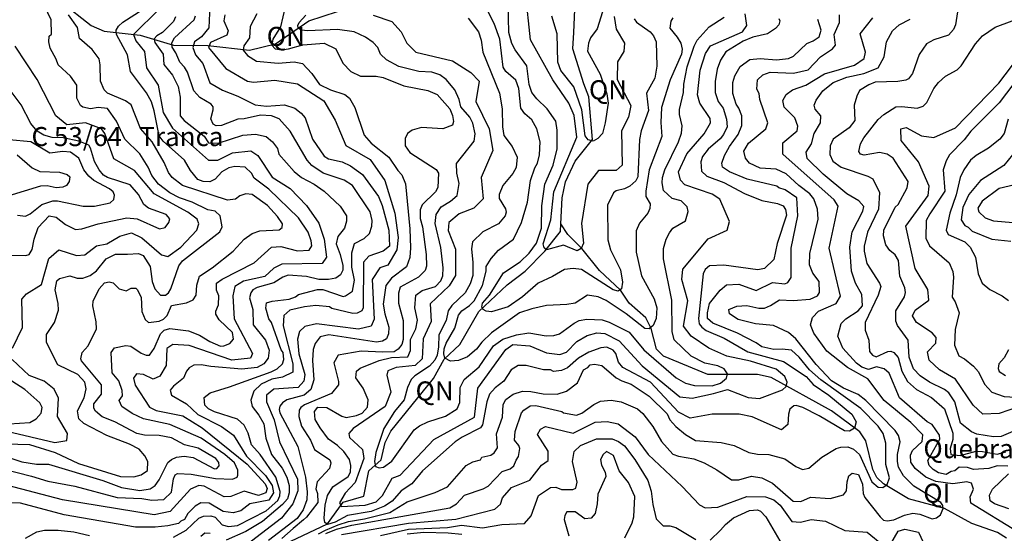
# Model space of a CAD drawing. Extents: x 720594 to 796911, y 9166855 to 18344045.
# Drawn here: x 761710 to 766100, y 9185392 to 9187684 of the extents above; entities that cross this region are included whole.
import ezdxf

# ---------------------------------------------------------------- set-up
doc = ezdxf.new("R2010")
doc.units = 0
doc.header["$MEASUREMENT"] = 0
for name, color, linetype in [('COTAS_SHP_TEXT', 7, 'CONTINUOUS'), ('CURVAS_SHP', 7, 'CONTINUOUS'), ('RIOS_SHP', 7, 'CONTINUOUS')]:
    doc.layers.add(name, color=color, linetype=linetype)
doc.styles.add('MONOTXT', font='MONOTXT', dxfattribs={"height": 0.2})

msp = doc.modelspace()

# ---------------------------------------------------------------- linework, layer by layer
at = {"layer": 'CURVAS_SHP', "color": 13, "linetype": 'Continuous'}
for points in [[(764360, 9187698), (764369, 9187641), (764407, 9187578), (764404, 9187542), (764376, 9187496), (764374, 9187416), (764435, 9187300), (764425, 9187249), (764393, 9187187), (764396, 9187034), (764369, 9187011), (764290, 9187010), (764243, 9186950), (764215, 9186774), (764224, 9186687), (764214, 9186662), (764195, 9186652), (764134, 9186678), (764059, 9186656), (764048, 9186665), (764044, 9186683), (764078, 9186791), (764092, 9186915), (764194, 9187159), (764182, 9187256), (764158, 9187311), (764087, 9187415), (763988, 9187594), (763965, 9187806)], [(762331, 9187730), (762218, 9187618), (762228, 9187589), (762267, 9187542), (762276, 9187468), (762327, 9187392), (762349, 9187269), (762391, 9187199), (762551, 9187056), (762594, 9187057), (762659, 9187090), (762740, 9187098), (762772, 9187078), (762836, 9186981), (762916, 9186930), (762989, 9186854), (763043, 9186775), (763067, 9186704), (763078, 9186624), (763059, 9186595), (762878, 9186592), (762843, 9186575), (762803, 9186538), (762708, 9186517), (762669, 9186493), (762660, 9186452), (762666, 9186349), (762748, 9186194), (762739, 9186174), (762655, 9186164), (762466, 9186230), (762392, 9186234), (762366, 9186216), (762363, 9186140), (762334, 9186093), (762305, 9186079), (762262, 9186101), (762231, 9186103), (762217, 9186084), (762225, 9186053), (762288, 9185955), (762319, 9185940), (762437, 9185916), (762524, 9185862), (762724, 9185701), (762805, 9185612), (762813, 9185592), (762808, 9185572), (762774, 9185561), (762711, 9185580), (762652, 9185556), (762622, 9185554), (762532, 9185603), (762508, 9185605), (762472, 9185589), (762381, 9185489), (762309, 9185474), (761900, 9185542), (761621, 9185614)], [(761629, 9185681), (761763, 9185647), (761836, 9185624), (761955, 9185602), (762145, 9185552), (762254, 9185548), (762299, 9185540), (762353, 9185543), (762387, 9185576), (762395, 9185635), (762403, 9185653), (762414, 9185659), (762474, 9185656), (762583, 9185636), (762659, 9185634), (762679, 9185642), (762683, 9185652), (762682, 9185674), (762667, 9185706), (762625, 9185744), (762519, 9185817), (762379, 9185878), (762262, 9185902), (762212, 9185926), (762165, 9185957), (762154, 9185985), (762168, 9186006), (762167, 9186029), (762152, 9186072), (762122, 9186108), (762117, 9186199), (762132, 9186220), (762183, 9186230), (762206, 9186227), (762252, 9186196), (762274, 9186187), (762288, 9186187), (762309, 9186216), (762338, 9186282), (762354, 9186298), (762380, 9186306), (762463, 9186295), (762511, 9186276), (762558, 9186247), (762605, 9186227), (762620, 9186228), (762647, 9186239), (762663, 9186258), (762658, 9186288), (762599, 9186344), (762585, 9186369), (762584, 9186383), (762597, 9186411), (762598, 9186452), (762588, 9186476), (762588, 9186508), (762613, 9186526), (762756, 9186599), (762832, 9186669), (762874, 9186671), (762949, 9186652), (763001, 9186655), (763013, 9186674), (763010, 9186697), (762996, 9186736), (762953, 9186799), (762820, 9186927), (762756, 9186977), (762744, 9186999), (762715, 9187025), (762669, 9187029), (762642, 9187022), (762611, 9187005), (762581, 9186972), (762558, 9186960), (762528, 9186961), (762504, 9186971), (762471, 9187011), (762444, 9187057), (762350, 9187141), (762331, 9187166), (762310, 9187277), (762297, 9187317), (762275, 9187357), (762204, 9187452), (762190, 9187526), (762141, 9187618), (762140, 9187637), (762151, 9187655), (762169, 9187672), (762261, 9187731)], [(761649, 9185791), (761753, 9185788), (761868, 9185753), (761972, 9185704), (762159, 9185645), (762219, 9185644), (762252, 9185653), (762280, 9185672), (762281, 9185713), (762268, 9185738), (762243, 9185767), (762200, 9185789), (762098, 9185828), (761996, 9185882), (761974, 9185902), (761967, 9185939), (761998, 9185996), (762007, 9186036), (762001, 9186066), (761969, 9186100), (761880, 9186143), (761830, 9186243), (761830, 9186279), (761865, 9186333), (761883, 9186387), (761882, 9186417), (761868, 9186478), (761876, 9186519), (761888, 9186529), (761934, 9186541), (761966, 9186531), (761992, 9186531), (762024, 9186542), (762052, 9186563), (762096, 9186617), (762137, 9186638), (762190, 9186637), (762240, 9186641), (762261, 9186632), (762292, 9186583), (762300, 9186516), (762312, 9186483), (762337, 9186455), (762360, 9186455), (762373, 9186465), (762384, 9186482), (762419, 9186586), (762436, 9186608), (762602, 9186737), (762612, 9186759), (762603, 9186809), (762582, 9186829), (762548, 9186835), (762479, 9186870), (762423, 9186889), (762379, 9186911), (762329, 9186950), (762299, 9186988), (762283, 9187025), (762245, 9187085), (762179, 9187151), (762142, 9187230), (762101, 9187287), (762060, 9187291), (762025, 9187286), (761991, 9187293), (761981, 9187300), (761965, 9187333), (761964, 9187391), (761936, 9187432), (761882, 9187482), (761873, 9187508), (761846, 9187557), (761840, 9187584), (761842, 9187610), (761852, 9187619), (761850, 9187683), (761820, 9187746)], [(762557, 9187746), (762553, 9187647), (762520, 9187607), (762490, 9187584), (762482, 9187560), (762493, 9187527), (762526, 9187488), (762558, 9187402), (762614, 9187369), (762683, 9187343), (762760, 9187304), (762810, 9187298), (762890, 9187303), (762936, 9187289), (762965, 9187266), (762982, 9187246), (763016, 9187151), (763067, 9187074), (763086, 9187062), (763147, 9187049), (763185, 9187032), (763238, 9186993), (763310, 9186895), (763326, 9186855), (763356, 9186745), (763359, 9186673), (763331, 9186650), (763267, 9186629), (763243, 9186602), (763242, 9186398), (763236, 9186385), (763214, 9186374), (763195, 9186372), (763102, 9186395), (763091, 9186402), (763031, 9186409), (762980, 9186403), (762914, 9186387), (762887, 9186364), (762884, 9186318), (762927, 9186148), (762928, 9186111), (762882, 9186088), (762834, 9186080), (762787, 9186058), (762754, 9186026), (762741, 9185986), (762746, 9185957), (762776, 9185919), (762798, 9185881), (762808, 9185816), (762833, 9185744), (762880, 9185683), (762901, 9185642), (762912, 9185606), (762912, 9185573), (762904, 9185546), (762881, 9185520), (762793, 9185445), (762718, 9185400), (762630, 9185361)], [(762894, 9187741), (762872, 9187651), (762838, 9187596), (762834, 9187570), (762849, 9187554), (762878, 9187549), (762909, 9187553), (762972, 9187571), (763067, 9187579), (763120, 9187554), (763151, 9187489), (763187, 9187452), (763230, 9187432), (763300, 9187432), (763330, 9187426), (763423, 9187388), (763529, 9187367), (763571, 9187350), (763628, 9187286), (763640, 9187256), (763644, 9187229), (763640, 9187213), (763597, 9187197), (763501, 9187202), (763460, 9187191), (763439, 9187175), (763429, 9187154), (763428, 9187120), (763449, 9187091), (763567, 9187015), (763577, 9186998), (763574, 9186935), (763564, 9186915), (763505, 9186857), (763495, 9186835), (763495, 9186797), (763506, 9186759), (763522, 9186636), (763523, 9186584), (763517, 9186565), (763488, 9186534), (763407, 9186490), (763399, 9186463), (763399, 9186418), (763420, 9186341), (763420, 9186257), (763414, 9186235), (763398, 9186214), (763380, 9186202), (763328, 9186200), (763233, 9186205), (763130, 9186187), (763111, 9186153), (763131, 9186069), (763131, 9186055), (763100, 9186016), (762980, 9185965), (762963, 9185954), (762956, 9185942), (762955, 9185913), (762966, 9185870), (763006, 9185808), (763025, 9185766), (763092, 9185720), (763097, 9185706), (763091, 9185681), (763036, 9185621), (763031, 9185591), (763038, 9185570), (763039, 9185529), (762989, 9185464), (762975.8, 9185451.8), (762929.1, 9185414), (762878.3, 9185368.2)], [(764622, 9187692), (764613, 9187677), (764608, 9187646), (764642, 9187605), (764658, 9187578), (764663, 9187552), (764661, 9187529), (764610, 9187415), (764571, 9187292), (764568, 9187225), (764573, 9187162), (764517, 9187013), (764501, 9186918), (764502, 9186894), (764521, 9186862), (764520, 9186841), (764511, 9186821), (764473, 9186775), (764458, 9186742), (764458, 9186647), (764483, 9186541), (764539, 9186438), (764551, 9186398), (764548, 9186351), (764535, 9186319), (764517, 9186304), (764497, 9186305), (764414, 9186371), (764325, 9186430), (764289, 9186447), (764241, 9186454), (764187, 9186419), (764150, 9186413), (764059, 9186408), (763994, 9186394), (763939, 9186375), (763814, 9186287), (763771, 9186245), (763746, 9186213), (763706, 9186180), (763667, 9186163), (763631, 9186160), (763606, 9186173), (763601, 9186192), (763602, 9186215), (763611, 9186240), (763650, 9186307), (763667, 9186365), (763681, 9186384), (763716, 9186408), (763736, 9186429), (763773, 9186498), (763789, 9186562), (763790, 9186582), (763812, 9186618), (763844, 9186655), (763911, 9186705), (763947, 9186778), (763974, 9186870), (763988, 9186966), (764006, 9187022), (764018, 9187044), (764028, 9187081), (764030, 9187138), (764015, 9187196), (763993, 9187236), (763962, 9187264), (763945, 9187289), (763936, 9187376), (763922, 9187413), (763877, 9187453), (763866, 9187472), (763851, 9187596), (763825, 9187666), (763788, 9187740)], [(764449, 9187688), (764460, 9187672), (764521, 9187630), (764536, 9187612), (764548, 9187585), (764551, 9187476), (764541, 9187422), (764504, 9187356), (764513, 9187279), (764481, 9187187), (764473, 9187149), (764466, 9186983), (764457, 9186965), (764431, 9186941), (764407, 9186929), (764369, 9186920), (764358, 9186911), (764331, 9186856), (764332, 9186702), (764344, 9186657), (764388, 9186567), (764398, 9186512), (764393, 9186482), (764378, 9186473), (764356, 9186478), (764215, 9186569), (764178, 9186574), (764139, 9186569), (764086, 9186538), (764022, 9186508), (763952, 9186447), (763888, 9186402), (763814, 9186380), (763790, 9186383), (763777, 9186390), (763770, 9186401), (763773, 9186418), (763805, 9186454), (763867, 9186554), (763941, 9186603), (763982, 9186642), (764014, 9186686), (764036, 9186754), (764038, 9186853), (764052, 9186949), (764088, 9187034), (764107, 9187108), (764107, 9187191), (764101, 9187230), (764062, 9187286), (764015, 9187330), (763993, 9187358), (763981, 9187395), (763971, 9187477), (763919, 9187549), (763904, 9187577), (763891, 9187627), (763888, 9187757)], [(762405, 9187696), (762396, 9187676), (762346, 9187626), (762321, 9187611), (762310, 9187598), (762313, 9187582), (762349, 9187529), (762353, 9187484), (762391, 9187436), (762416, 9187386), (762426, 9187338), (762426, 9187255), (762443, 9187234), (762533, 9187164), (762551, 9187134), (762595, 9187133), (762705, 9187169), (762761, 9187172), (762809, 9187162), (762837, 9187138), (762860, 9187109), (762866, 9187084), (762934, 9187006), (762967, 9186979), (763023, 9186950), (763067, 9186919), (763139, 9186851), (763167, 9186809), (763167, 9186785), (763158, 9186753), (763129, 9186716), (763121, 9186684), (763139, 9186636), (763151, 9186587), (763151, 9186566), (763140, 9186545), (763120, 9186530), (763086, 9186524), (763044, 9186525), (762989, 9186537), (762907, 9186543), (762883, 9186534), (762843, 9186510), (762768, 9186488), (762750, 9186478), (762740, 9186465), (762735, 9186443), (762749, 9186390), (762751, 9186322), (762806, 9186253), (762822, 9186209), (762817, 9186173), (762799, 9186148), (762769, 9186132), (762700, 9186125), (762562, 9186136), (762519, 9186144), (762487, 9186142), (762465, 9186130), (762454, 9186116), (762440, 9186084), (762395, 9186048), (762381, 9186030), (762386, 9186008), (762453, 9185969), (762504, 9185922), (762609, 9185869), (762663, 9185830), (762721, 9185736), (762806, 9185650), (762835, 9185606), (762841, 9185573), (762820, 9185540), (762736, 9185523), (762696, 9185492), (762662, 9185483), (762617, 9185490), (762554, 9185527), (762518, 9185528), (762492, 9185513), (762460, 9185481), (762445, 9185453), (762428, 9185446), (762418, 9185436), (762370, 9185425), (762314, 9185419), (762226, 9185419), (761908, 9185475), (761713, 9185526), (761636, 9185528)], [(761639, 9185737), (761720, 9185711), (761785, 9185701), (761838, 9185700), (762080, 9185627), (762164, 9185596), (762245, 9185583), (762291, 9185590), (762314, 9185605), (762332, 9185630), (762370, 9185708), (762387, 9185722), (762409, 9185732), (762443, 9185736), (762483, 9185730), (762578, 9185680), (762589, 9185681), (762599, 9185693), (762598, 9185708), (762585, 9185726), (762506, 9185772), (762445, 9185786), (762387, 9185818), (762332, 9185828), (762267, 9185830), (762232, 9185838), (762134, 9185889), (762078, 9185912), (762048, 9185937), (762041, 9185951), (762041, 9185970), (762074, 9186013), (762074, 9186054), (761986, 9186161), (761983, 9186171), (761989, 9186198), (762015, 9186229), (762052, 9186304), (762051, 9186335), (762036, 9186407), (762037, 9186428), (762064, 9186482), (762088, 9186510), (762109, 9186514), (762127, 9186509), (762153, 9186482), (762184, 9186474), (762207, 9186485), (762227, 9186485), (762234, 9186480), (762252, 9186446), (762255, 9186381), (762270, 9186346), (762284, 9186333), (762332, 9186338), (762351, 9186348), (762367, 9186363), (762387, 9186409), (762453, 9186420), (762484, 9186434), (762496, 9186455), (762499, 9186499), (762512, 9186539), (762568, 9186577), (762661, 9186650), (762711, 9186704), (762747, 9186729), (762780, 9186741), (762867, 9186746), (762880, 9186756), (762882, 9186773), (762860, 9186806), (762815, 9186855), (762746, 9186903), (762718, 9186907), (762692, 9186897), (762672, 9186883), (762636, 9186878), (762436, 9186944), (762389, 9186980), (762373, 9187002), (762354, 9187047), (762300, 9187138), (762248, 9187198), (762207, 9187303), (762182, 9187322), (762102, 9187356), (762087, 9187370), (762070, 9187409), (762069, 9187482), (762064, 9187509), (762033, 9187550), (761976, 9187600), (761967, 9187648), (761928, 9187705)], [(762396, 9185375), (762452, 9185406), (762508, 9185460), (762529, 9185469), (762562, 9185470), (762582, 9185464), (762612, 9185430), (762641, 9185423), (762681, 9185427), (762809, 9185492), (762861, 9185539), (762870, 9185559), (762871, 9185579), (762852, 9185643), (762782, 9185743), (762744, 9185787), (762728, 9185839), (762710, 9185875), (762681, 9185901), (762578, 9185934), (762551, 9185947), (762536, 9185963), (762533, 9185998), (762559, 9186019), (762645, 9186045), (762831, 9186112), (762858, 9186126), (762881, 9186148), (762887, 9186168), (762884, 9186198), (762875, 9186210), (762833, 9186333), (762821, 9186349), (762808, 9186397), (762811, 9186420), (762835, 9186428), (762912, 9186436), (762940, 9186447), (762953, 9186458), (763037, 9186479), (763062, 9186479), (763152, 9186449), (763163, 9186451), (763194, 9186473), (763203, 9186521), (763191, 9186579), (763191, 9186644), (763203, 9186685), (763246, 9186707), (763269, 9186729), (763280, 9186762), (763282, 9186788), (763272, 9186826), (763194, 9186943), (763157, 9186967), (763063, 9186998), (763012, 9187033), (762991, 9187057), (762916, 9187186), (762867, 9187241), (762832, 9187254), (762783, 9187258), (762711, 9187241), (762683, 9187239), (762609, 9187212), (762586, 9187210), (762572, 9187218), (762562, 9187241), (762573, 9187282), (762572, 9187295), (762564, 9187306), (762513, 9187337), (762487, 9187366), (762458, 9187450), (762445, 9187472), (762424, 9187494), (762406, 9187536), (762390, 9187561), (762388, 9187580), (762400, 9187602), (762488, 9187683), (762493, 9187701)], [(762624, 9187705), (762620, 9187678), (762639, 9187634), (762634, 9187614), (762560, 9187582), (762552, 9187559), (762629, 9187465), (762725, 9187409), (762753, 9187404), (762848, 9187414), (762949, 9187398), (763066, 9187321), (763117, 9187235), (763164, 9187122), (763273, 9187060), (763338, 9186966), (763382, 9186821), (763397, 9186711), (763391, 9186656), (763352, 9186588), (763315, 9186577), (763282, 9186524), (763290, 9186347), (763277, 9186316), (763221, 9186302), (763033, 9186327), (762981, 9186315), (762958, 9186292), (762949, 9186258), (762955, 9186193), (762981, 9186100), (762977, 9186070), (762951, 9186042), (762843, 9186035), (762811, 9186008), (762810, 9185978), (762845, 9185898), (762869, 9185800), (762948, 9185634), (762950, 9185582), (762928, 9185524), (762877, 9185459), (762699, 9185322)], [(762767, 9187710), (762737, 9187653), (762735, 9187603), (762709, 9187567), (762707, 9187547), (762725, 9187523), (762765, 9187498), (762862, 9187490), (762933, 9187496), (762971, 9187488), (763013, 9187444), (763047, 9187394), (763095, 9187370), (763160, 9187349), (763180, 9187333), (763204, 9187291), (763246, 9187168), (763277, 9187132), (763356, 9187070), (763396, 9187010), (763413, 9186992), (763430, 9186951), (763449, 9186751), (763452, 9186666), (763449, 9186623), (763435, 9186581), (763367, 9186530), (763343, 9186497), (763331, 9186415), (763338, 9186371), (763356, 9186312), (763354, 9186282), (763345, 9186260), (763327, 9186249), (763301, 9186245), (763088, 9186277), (763050, 9186268), (763027, 9186239), (763019, 9186212), (763016, 9186163), (763021, 9186077), (763008, 9186034), (762978, 9186008), (762901, 9185987), (762881, 9185974), (762870, 9185959), (762867, 9185945), (762870, 9185929), (762950, 9185779), (762984, 9185643), (762991, 9185577), (762990, 9185542), (762974, 9185497), (762947, 9185458), (762819, 9185360)], [(765095, 9187689), (765099, 9187679), (765094, 9187660), (765080, 9187644), (765044, 9187620), (764978, 9187605), (764935, 9187587), (764859, 9187540), (764835, 9187503), (764820, 9187462), (764811, 9187408), (764811, 9187358), (764824, 9187318), (764847, 9187289), (764862, 9187239), (764864, 9187205), (764848, 9187171), (764833, 9187152), (764780, 9187106), (764755, 9187073), (764747, 9187050), (764750, 9187008), (764774, 9186985), (764849, 9186957), (764941, 9186908), (765019, 9186877), (765089, 9186864), (765114, 9186853), (765125, 9186836), (765129, 9186811), (765087, 9186685), (765073, 9186614), (765030, 9186573), (765001, 9186567), (764850, 9186588), (764785, 9186586), (764766, 9186569), (764757, 9186550), (764737, 9186351), (764740, 9186326), (764751, 9186311), (764770, 9186297), (764851, 9186263), (764956, 9186201), (765115, 9186158), (765216, 9186092), (765247, 9186056), (765318, 9186009), (765420, 9185923), (765440, 9185890), (765432, 9185861), (765410, 9185847), (765387, 9185849), (765275, 9185916), (765201, 9185953), (765172, 9185962), (765162, 9185960), (765144, 9185946), (765137, 9185923), (765135, 9185877), (765106, 9185854), (764976, 9185912), (764918, 9185923), (764798, 9185923), (764700, 9185906), (764648, 9185933), (764523, 9186067), (764399, 9186131), (764380, 9186155), (764368, 9186194), (764356, 9186209), (764328, 9186222), (764301, 9186219), (764248, 9186200), (764201, 9186174), (764152, 9186130), (764126, 9186119), (764090, 9186114), (764076, 9186121), (764046, 9186122), (763968, 9186141), (763933, 9186140), (763901, 9186121), (763869, 9186070), (763830, 9186041), (763805, 9186013), (763792, 9185978), (763774, 9185876), (763765, 9185862), (763682, 9185821), (763651, 9185800), (763506, 9185670), (763458, 9185613), (763410, 9185581), (763370, 9185536), (763336, 9185513), (763277, 9185489), (763171, 9185471), (763116, 9185441), (763083, 9185431), (763070, 9185440), (763067, 9185459), (763072, 9185518), (763082, 9185561), (763106, 9185599), (763175, 9185646), (763185, 9185665), (763187, 9185694), (763180, 9185721), (763155, 9185757), (763127, 9185784), (763086, 9185812), (763049, 9185862), (763027, 9185900), (763024, 9185936), (763039, 9185955), (763080, 9185954), (763146, 9185915), (763165, 9185909), (763211, 9185917), (763237, 9185928), (763261, 9185955), (763263, 9185988), (763242, 9186039), (763208, 9186086), (763212, 9186116), (763228, 9186129), (763312, 9186163), (763368, 9186176), (763441, 9186179), (763452, 9186207), (763453, 9186256), (763476, 9186304), (763483, 9186343), (763472, 9186398), (763476, 9186454), (763505, 9186475), (763564, 9186493), (763588, 9186519), (763596, 9186540), (763598, 9186577), (763588, 9186667), (763562, 9186774), (763567, 9186814), (763589, 9186849), (763631, 9186874), (763660, 9186899), (763670, 9186953), (763659, 9186998), (763658, 9187042), (763736, 9187142), (763740, 9187174), (763731, 9187222), (763717, 9187249), (763677, 9187295), (763670, 9187327), (763650, 9187371), (763612, 9187416), (763583, 9187437), (763548, 9187450), (763490, 9187453), (763400, 9187475), (763346, 9187504), (763319, 9187529), (763306, 9187559), (763286, 9187582), (763252, 9187605), (763201, 9187630), (763127, 9187639), (762995, 9187633), (762965, 9187637), (762952, 9187647), (762950, 9187658), (762956, 9187671), (762985, 9187704)], [(763042.7, 9185390), (763074.1, 9185406.3), (763130.1, 9185429.2), (763175.9, 9185444.5), (763247.1, 9185457.2), (763360, 9185485), (763438, 9185532), (763562, 9185574), (763617, 9185600), (763700, 9185694), (763731, 9185711), (763764, 9185720), (763770, 9185731), (763810, 9185740), (763826, 9185751), (763840, 9185774), (763836, 9185836), (763863, 9185910), (763866, 9185966), (763877, 9185989), (763910, 9186013), (763951, 9186026), (763989, 9186025), (764044, 9186014), (764107, 9186013), (764148, 9186026), (764197, 9186063), (764223, 9186122), (764243, 9186132), (764254, 9186144), (764272, 9186147), (764306, 9186141), (764370, 9186085), (764394, 9186072), (764436, 9186058), (764517, 9186004), (764596, 9185925), (764609, 9185898), (764636, 9185868), (764679, 9185833), (764723, 9185806), (764838, 9185797), (764896, 9185784), (764961, 9185752), (764999, 9185745), (765050, 9185744), (765122, 9185724), (765170, 9185690), (765200, 9185677), (765228, 9185683), (765286, 9185731), (765350, 9185770), (765371, 9185777), (765403, 9185778), (765428, 9185767), (765454, 9185743), (765510, 9185621), (765537, 9185598), (765558, 9185597), (765578, 9185609), (765588, 9185640), (765571, 9185699), (765572, 9185794), (765560, 9185838), (765538, 9185870), (765460, 9185949), (765282, 9186076), (765232, 9186122), (765185, 9186178), (765151, 9186209), (765110, 9186214), (765073, 9186212), (765019, 9186224), (764994, 9186242), (764910, 9186285), (764800, 9186330), (764777, 9186351), (764776, 9186376), (764785, 9186417), (764833, 9186476), (764862, 9186500), (764917, 9186503), (764994, 9186475), (765067, 9186511), (765122, 9186505), (765135, 9186511), (765149, 9186533), (765150, 9186664), (765180, 9186809), (765175, 9186889), (765123, 9186925), (765095, 9186933), (765085, 9186941), (764954, 9186972), (764875, 9187005), (764844, 9187026), (764841, 9187044), (764853, 9187078), (764875, 9187117), (764914, 9187171), (764930, 9187212), (764930, 9187254), (764917, 9187289), (764905, 9187306), (764890, 9187354), (764890, 9187403), (764899, 9187433), (764922, 9187474), (764966, 9187506), (765012, 9187511), (765084, 9187505), (765138, 9187510), (765160, 9187520), (765220, 9187577), (765248, 9187589), (765274, 9187607), (765283, 9187636), (765269, 9187684)], [(763075, 9185391), (763122, 9185410), (763191, 9185429), (763628, 9185505), (763657, 9185523), (763693, 9185562), (763776, 9185590), (763798, 9185602), (763861, 9185667), (763897, 9185680), (763913, 9185693), (763923, 9185719), (763934, 9185735), (763940, 9185771), (763936, 9185784), (763916, 9185807), (763919, 9185846), (763947, 9185930), (763957, 9185942), (763986, 9185961), (764011, 9185962), (764127, 9185935), (764134, 9185930), (764192, 9185919), (764217, 9185928), (764270, 9185967), (764299, 9185981), (764347, 9185986), (764392, 9185978), (764465, 9185947), (764488, 9185927), (764533, 9185868), (764571, 9185802), (764622, 9185745), (764647, 9185736), (764715, 9185724), (764761, 9185707), (764818, 9185675), (764883, 9185631), (764916, 9185631), (764973, 9185647), (765019, 9185640), (765066, 9185615), (765159, 9185535), (765192, 9185534), (765236, 9185553), (765323, 9185547), (765383, 9185563), (765397, 9185581), (765399, 9185622), (765406, 9185648), (765421, 9185660), (765450, 9185654), (765468, 9185611), (765470, 9185569), (765478, 9185551), (765546, 9185465), (765562, 9185451), (765578, 9185448), (765608, 9185452), (765655, 9185473), (765692, 9185482), (765723, 9185478), (765779, 9185457), (765798, 9185461), (765816, 9185475), (765827, 9185503), (765826, 9185516), (765817, 9185529), (765697, 9185602), (765650, 9185649), (765628, 9185687), (765623, 9185712), (765623, 9185743), (765635, 9185800), (765628, 9185829), (765613, 9185851), (765482, 9185984), (765448, 9186012), (765383, 9186039), (765330, 9186072), (765261, 9186145), (765170, 9186260), (765137, 9186288), (765071, 9186319), (764990, 9186327), (764914, 9186346), (764875, 9186371), (764872, 9186391), (764907, 9186406), (764952, 9186409), (765005, 9186397), (765031, 9186397), (765058, 9186408), (765098, 9186434), (765159, 9186430), (765235, 9186436), (765267, 9186451), (765276, 9186467), (765274, 9186516), (765246, 9186552), (765232, 9186590), (765233, 9186641), (765270, 9186794), (765267, 9186838), (765250, 9186884), (765233, 9186906), (765184, 9186943), (765128, 9186996), (765082, 9187016), (765012, 9187021), (764964, 9187043), (764946, 9187065), (764939, 9187097), (764960, 9187133), (765037, 9187197), (765045, 9187223), (765010, 9187328), (765007, 9187354), (764996, 9187374), (765000, 9187415), (765024, 9187437), (765056, 9187450), (765160, 9187445), (765225, 9187460), (765280, 9187517), (765334, 9187553), (765348, 9187570), (765342, 9187618), (765365, 9187671), (765365, 9187705)], [(763286, 9187703), (763369, 9187676), (763411, 9187629), (763436, 9187579), (763476, 9187538), (763640, 9187500), (763721, 9187448), (763758, 9187409), (763744, 9187318), (763803, 9187197), (763820, 9187100), (763767, 9186979), (763777, 9186884), (763734, 9186843), (763669, 9186818), (763624, 9186778), (763620, 9186743), (763653, 9186659), (763653, 9186542), (763625, 9186496), (763540, 9186416), (763545, 9186337), (763509, 9186260), (763504, 9186171), (763473, 9186141), (763388, 9186131), (763352, 9186117), (763347, 9186097), (763365, 9186022), (763340, 9185957), (763196, 9185860), (763177, 9185838), (763181, 9185819), (763239, 9185766), (763245, 9185726), (763206, 9185619), (763161, 9185571), (763136, 9185528), (763145, 9185511), (763250, 9185517), (763299, 9185533), (763327, 9185561), (763371, 9185638), (763407, 9185651), (763556, 9185811), (763737, 9185910), (763753, 9186040), (763878, 9186212), (763908, 9186235), (763985, 9186229), (764058, 9186197), (764118, 9186189), (764148, 9186200), (764194, 9186248), (764240, 9186275), (764283, 9186287), (764319, 9186283), (764383, 9186250), (764485, 9186139), (764653, 9186001), (764708, 9185995), (764803, 9186016), (764865, 9186034), (764958, 9185998), (765008, 9185994), (765111, 9186032), (765127, 9186047), (765132, 9186066), (765121, 9186092), (765082, 9186124), (764969, 9186160), (764863, 9186182), (764782, 9186218), (764703, 9186272), (764670, 9186316), (764689, 9186429), (764662, 9186525), (764667, 9186571), (764780, 9186706), (764864, 9186745), (764874, 9186783), (764831, 9186882), (764798, 9186905), (764675, 9186947), (764656, 9186968), (764647, 9187004), (764685, 9187085), (764762, 9187174), (764790, 9187223), (764788, 9187243), (764743, 9187311), (764732, 9187348), (764744, 9187458), (764767, 9187532), (764790, 9187567), (764932, 9187630), (764952, 9187657), (764945, 9187709)], [(763710, 9187690), (763755, 9187629), (763767, 9187592), (763775, 9187539), (763849, 9187356), (763861, 9187286), (763862, 9187205), (763868, 9187167), (763906, 9187118), (763928, 9187070), (763923, 9187024), (763908, 9186997), (763864, 9186943), (763847, 9186903), (763847, 9186885), (763876, 9186840), (763879, 9186824), (763875, 9186809), (763844, 9186773), (763775, 9186737), (763729, 9186693), (763724, 9186661), (763730, 9186600), (763730, 9186542), (763718, 9186505), (763696, 9186465), (763637, 9186408), (763620, 9186385), (763611, 9186341), (763578, 9186277), (763577, 9186224), (763571, 9186187), (763561, 9186165), (763537, 9186137), (763472, 9186094), (763456, 9186078), (763439, 9186042), (763424, 9185987), (763381, 9185936), (763333, 9185860), (763298, 9185752), (763292, 9185713), (763297, 9185690), (763313, 9185684), (763332, 9185687), (763369, 9185714), (763469, 9185853), (763492, 9185871), (763529, 9185890), (763608, 9185915), (763661, 9185948), (763672, 9185975), (763674, 9186042), (763692, 9186078), (763758, 9186134), (763822, 9186228), (763864, 9186258), (763925, 9186278), (763980, 9186286), (764057, 9186273), (764091, 9186274), (764117, 9186282), (764182, 9186330), (764205, 9186341), (764239, 9186347), (764307, 9186344), (764338, 9186334), (764427, 9186289), (764493, 9186210), (764637, 9186085), (764678, 9186062), (764719, 9186052), (764797, 9186050), (764835, 9186062), (764861, 9186084), (764865, 9186104), (764851, 9186126), (764823, 9186139), (764764, 9186151), (764703, 9186183), (764628, 9186255), (764619, 9186292), (764618, 9186432), (764580, 9186616), (764581, 9186663), (764593, 9186705), (764607, 9186733), (764622, 9186754), (764679, 9186786), (764691, 9186828), (764686, 9186849), (764659, 9186875), (764619, 9186886), (764580, 9186921), (764574, 9186956), (764576, 9186979), (764587, 9187013), (764648, 9187138), (764661, 9187177), (764663, 9187210), (764651, 9187260), (764651, 9187283), (764669, 9187358), (764671, 9187396), (764686, 9187473), (764717, 9187565), (764731, 9187592), (764784, 9187651), (764851, 9187694)], [(764308, 9187719), (764284, 9187642), (764255, 9187602), (764246, 9187578), (764242, 9187543), (764298, 9187441), (764328, 9187353), (764333, 9187311), (764320, 9187223), (764308, 9187175), (764288, 9187153), (764267, 9187142), (764245, 9187147), (764231, 9187166), (764217, 9187282), (764181, 9187384), (764123, 9187457), (764109, 9187494), (764107, 9187620), (764082, 9187699)], [(766154, 9185402), (765951, 9185526), (765947, 9185554), (765963, 9185589), (765953, 9185616), (765933, 9185622), (765870, 9185612), (765795, 9185623), (765750, 9185642), (765702, 9185681), (765683, 9185710), (765681, 9185741), (765691, 9185761), (765734, 9185801), (765736, 9185831), (765683, 9185887), (765565, 9185985), (765491, 9186081), (765401, 9186132), (765309, 9186204), (765251, 9186285), (765236, 9186322), (765245, 9186355), (765272, 9186383), (765350, 9186417), (765369, 9186450), (765319, 9186664), (765359, 9186852), (765342, 9186880), (765112, 9187084), (765112, 9187134), (765176, 9187188), (765179, 9187208), (765166, 9187245), (765119, 9187293), (765113, 9187323), (765128, 9187350), (765155, 9187370), (765215, 9187392), (765298, 9187442), (765432, 9187481), (765475, 9187511), (765481, 9187538), (765457, 9187620), (765514, 9187692)], [(766116, 9185691), (766068, 9185693), (766031, 9185681), (765963, 9185676), (765936, 9185686), (765898, 9185687), (765880, 9185670), (765863, 9185667), (765840, 9185654), (765807, 9185662), (765783, 9185677), (765765, 9185695), (765759, 9185717), (765812, 9185812), (765811, 9185830), (765778, 9185878), (765756, 9185890), (765633, 9185996), (765587, 9186106), (765564, 9186126), (765530, 9186134), (765494, 9186123), (765465, 9186133), (765441, 9186151), (765380, 9186218), (765358, 9186272), (765373, 9186328), (765394, 9186349), (765448, 9186385), (765468, 9186407), (765464, 9186457), (765437, 9186508), (765419, 9186562), (765411, 9186669), (765421, 9186737), (765469, 9186829), (765474, 9186850), (765451, 9186875), (765398, 9186907), (765293, 9186995), (765221, 9187064), (765216, 9187092), (765241, 9187130), (765252, 9187175), (765280, 9187223), (765282, 9187255), (765257, 9187285), (765252, 9187302), (765261, 9187324), (765291, 9187366), (765337, 9187403), (765398, 9187427), (765474, 9187443), (765538, 9187469), (765565, 9187518), (765575, 9187584), (765601, 9187634), (765631, 9187660), (765680, 9187686)], [(765891, 9187719), (765882, 9187660), (765873, 9187639), (765851, 9187615), (765786, 9187594), (765753, 9187575), (765720, 9187528), (765690, 9187444), (765673, 9187420), (765661, 9187413), (765625, 9187407), (765524, 9187404), (765496, 9187393), (765454, 9187367), (765442, 9187342), (765431, 9187302), (765434, 9187233), (765408, 9187201), (765337, 9187151), (765323, 9187121), (765322, 9187082), (765336, 9187052), (765372, 9187026), (765491, 9186986), (765514, 9186973), (765543, 9186913), (765539, 9186838), (765490, 9186735), (765475, 9186673), (765475, 9186650), (765487, 9186595), (765544, 9186508), (765549, 9186493), (765538, 9186454), (765479, 9186333), (765480, 9186299), (765496, 9186254), (765499, 9186203), (765512, 9186186), (765529, 9186180), (765580, 9186203), (765594, 9186204), (765607, 9186198), (765626, 9186177), (765643, 9186116), (765669, 9186069), (765709, 9186034), (765776, 9185998), (765833, 9185948), (765870, 9185839), (765870, 9185811), (765859, 9185770), (765861, 9185744), (765903, 9185739), (765974, 9185758), (766002, 9185757), (766068, 9185745), (766107, 9185756)], [(766138, 9185846), (766086, 9185824), (766052, 9185822), (765977, 9185835), (765954, 9185845), (765905, 9185883), (765879, 9185979), (765852, 9186019), (765834, 9186034), (765767, 9186067), (765725, 9186094), (765695, 9186126), (765675, 9186178), (765672, 9186254), (765623, 9186319), (765616, 9186338), (765617, 9186384), (765655, 9186447), (765659, 9186466), (765657, 9186487), (765634, 9186539), (765628, 9186609), (765613, 9186634), (765589, 9186653), (765572, 9186679), (765561, 9186719), (765563, 9186745), (765614, 9186847), (765627, 9186859), (765667, 9186933), (765672, 9186961), (765605, 9187065), (765578, 9187083), (765544, 9187091), (765475, 9187079), (765459, 9187083), (765452, 9187095), (765459, 9187130), (765474, 9187156), (765538, 9187238), (765563, 9187261), (765616, 9187295), (765643, 9187296), (765711, 9187288), (765738, 9187297), (765754, 9187314), (765786, 9187376), (765807, 9187403), (765838, 9187431), (765889, 9187460), (765908, 9187477), (765971, 9187576), (766003, 9187612), (766059, 9187650), (766135, 9187678)], [(766163, 9185956), (766077, 9185926), (766004, 9185924), (765961, 9185964), (765882, 9186079), (765811, 9186121), (765765, 9186165), (765758, 9186201), (765795, 9186241), (765796, 9186265), (765778, 9186287), (765708, 9186332), (765691, 9186362), (765703, 9186388), (765764, 9186432), (765759, 9186479), (765703, 9186574), (765661, 9186762), (765761, 9186899), (765765, 9186941), (765718, 9187049), (765640, 9187145), (765639, 9187196), (765662, 9187202), (765730, 9187166), (765786, 9187158), (765883, 9187201), (766076, 9187400), (766282, 9187672)], [(761678, 9186218), (761722, 9186310), (761720, 9186437), (761740, 9186460), (761807, 9186502), (761840, 9186618), (761884, 9186656), (761963, 9186631), (762000, 9186634), (762052, 9186674), (762099, 9186684), (762156, 9186718), (762208, 9186732), (762254, 9186710), (762342, 9186634), (762370, 9186627), (762429, 9186668), (762500, 9186745), (762508, 9186772), (762501, 9186793), (762460, 9186825), (762310, 9186906), (762222, 9187010), (762129, 9187063), (762090, 9187175), (762074, 9187197), (762003, 9187223), (761920, 9187214), (761871, 9187255), (761788, 9187416), (761689, 9187565)], [(766171, 9187436), (766077, 9187313), (765950, 9187186), (765921, 9187147), (765856, 9187080), (765841, 9187054), (765828, 9187014), (765835, 9186919), (765768, 9186817), (765752, 9186787), (765750, 9186709), (765767, 9186675), (765854, 9186598), (765870, 9186560), (765874, 9186534), (765868, 9186445), (765881, 9186424), (765899, 9186376), (765881, 9186301), (765878, 9186232), (765897, 9186184), (765922, 9186171), (765963, 9186138), (765985, 9186113), (766012, 9186057), (766044, 9186021), (766099, 9186002), (766176, 9185998)], [(761656, 9186633), (761737, 9186631), (761752, 9186636), (761766, 9186658), (761774, 9186704), (761792, 9186757), (761841, 9186808), (761872, 9186803), (761914, 9186769), (761958, 9186748), (761987, 9186750), (762060, 9186773), (762187, 9186800), (762233, 9186795), (762333, 9186751), (762359, 9186757), (762375, 9186778), (762379, 9186795), (762363, 9186815), (762284, 9186843), (762263, 9186859), (762240, 9186904), (762203, 9186947), (762102, 9186980), (762083, 9186990), (762064, 9187014), (762043, 9187051), (762026, 9187110), (762018, 9187123), (761974, 9187142), (761904, 9187157), (761855, 9187158), (761817, 9187168), (761788, 9187186), (761759, 9187221), (761716, 9187304), (761650, 9187393)], [(766117, 9187239), (766099, 9187176), (766080, 9187150), (766030, 9187111), (765974, 9187078), (765949, 9187056), (765920, 9187013), (765903, 9186979), (765886, 9186902), (765857, 9186821), (765841, 9186744), (765850, 9186725), (765924, 9186693), (765947, 9186669), (765971, 9186624), (765984, 9186549), (766001, 9186508), (766035, 9186480), (766090, 9186451), (766119, 9186430)], [(761700, 9186812), (761736, 9186807), (761756, 9186818), (761809, 9186859), (761858, 9186876), (761878, 9186875), (761993, 9186851), (762044, 9186851), (762113, 9186866), (762129, 9186881), (762132, 9186900), (762126, 9186916), (762110, 9186929), (762041, 9186966), (762018, 9186985), (761996, 9187013), (761974, 9187066), (761936, 9187092), (761902, 9187095), (761845, 9187088), (761760, 9187138), (761663, 9187147)], [(761699, 9187080), (761765, 9187023), (761800, 9187006), (761887, 9187003), (761921, 9186993), (761933, 9186982), (761931, 9186961), (761918, 9186943), (761902, 9186936), (761872, 9186934), (761833, 9186942), (761803, 9186941), (761657, 9186896)], [(766137, 9187081), (766098, 9187033), (765994, 9186966), (765942, 9186903), (765915, 9186845), (765908, 9186790), (765924, 9186765), (765939, 9186758), (765956, 9186740), (766044, 9186705), (766129, 9186695)], [(766147, 9186947), (766077, 9186931), (766001, 9186874), (765982, 9186843), (765987, 9186826), (766015, 9186800), (766052, 9186786), (766209, 9186773)], [(766118, 9186211), (766099, 9186175), (766076, 9186148), (766073, 9186127), (766077, 9186114), (766105, 9186096)], [(761653, 9185848), (761866, 9185797), (761920, 9185806), (761923, 9185837), (761878, 9185913), (761883, 9185995), (761864, 9186035), (761819, 9186070), (761752, 9186096), (761677, 9186168)], [(761569, 9185875), (761755, 9185887), (761784, 9185903), (761805, 9185928), (761810, 9185954), (761800, 9185974), (761733, 9186034), (761599, 9186118)], [(763144, 9185387), (763443, 9185437), (763655, 9185455), (763829, 9185499), (763854, 9185522), (763862, 9185550), (763903, 9185597), (763984, 9185629), (764037, 9185696), (764066, 9185717), (764066, 9185759), (764019, 9185833), (764032, 9185856), (764055, 9185868), (764178, 9185839), (764275, 9185888), (764329, 9185891), (764378, 9185880), (764454, 9185823), (764512, 9185744), (764663, 9185601), (764741, 9185519), (764766, 9185505), (764823, 9185508), (764952, 9185556), (765035, 9185555), (765072, 9185541), (765101, 9185517), (765152, 9185444), (765191, 9185442), (765239, 9185454), (765303, 9185446), (765389, 9185405), (765488, 9185397), (765562, 9185338)], [(763318, 9185382), (763444, 9185411), (763617, 9185418), (763679, 9185428), (763773, 9185416), (763859, 9185432), (763961, 9185435), (763990, 9185470), (764023, 9185560), (764077, 9185597), (764100, 9185598), (764126, 9185587), (764176, 9185587), (764190, 9185594), (764195, 9185620), (764175, 9185713), (764182, 9185757), (764210, 9185783), (764282, 9185813), (764352, 9185813), (764380, 9185802), (764407, 9185782), (764453, 9185721), (764511, 9185628), (764525, 9185580), (764533, 9185520), (764548, 9185456), (764579, 9185426), (764608, 9185425), (764636, 9185418), (764724, 9185364)], [(764408, 9185372), (764440, 9185439), (764448, 9185466), (764452, 9185556), (764424, 9185618), (764383, 9185670), (764358, 9185739), (764326, 9185757), (764312, 9185744), (764300, 9185722), (764304, 9185696), (764321, 9185665), (764324, 9185646), (764288, 9185567), (764285, 9185523), (764276, 9185481), (764258, 9185460), (764229, 9185456), (764186, 9185488), (764150, 9185488), (764140, 9185472), (764137, 9185453), (764158, 9185381)], [(766120, 9185501), (766056, 9185523), (766037, 9185537), (766034, 9185562), (766047, 9185589), (766118, 9185657)], [(764788, 9185362), (764835, 9185406), (764857, 9185432), (764893, 9185461), (764964, 9185494), (765000, 9185497), (765013, 9185491), (765037, 9185466), (765109, 9185340)], [(761736, 9185370), (761786, 9185399), (761821, 9185406), (761882, 9185406), (761951, 9185399), (762021, 9185382)], [(765594, 9185345), (765627, 9185401), (765657, 9185411), (765717, 9185397), (765748, 9185330)], [(762559, 9185391), (762536, 9185393), (762518, 9185377)], [(763681, 9185386), (763621, 9185393), (763511.7, 9185396.1), (763437.9, 9185388.5)]]:
    msp.add_lwpolyline(points, dxfattribs=at)
at = {"layer": 'RIOS_SHP', "color": 152, "linetype": 'Continuous'}
for points in [[(764122.5, 9186772.2), (764128, 9186889), (764143, 9186960), (764187, 9187052), (764264, 9187149), (764247, 9187339), (764225, 9187397), (764176, 9187554), (764181, 9187626), (764185, 9187729), (764243, 9187817), (764294, 9187875)], [(761896, 9187762), (762029, 9187658), (762086, 9187632), (762247, 9187614), (762395, 9187570), (762549, 9187569), (762734, 9187548), (762851, 9187576), (762999, 9187679), (763127, 9187720)], [(762863, 9185241), (762877, 9185322), (762891, 9185343), (763083, 9185434), (763152, 9185531), (763244, 9185558), (763267, 9185671), (763322, 9185720), (763339, 9185797), (763364, 9185848), (763555, 9186083), (763603, 9186169), (763673, 9186234), (763757, 9186381), (763883, 9186500), (763963, 9186562), (764052, 9186651), (764121, 9186739), (764122.5, 9186772.2)], [(766109, 9185371), (766070, 9185395), (765955, 9185435), (765833, 9185503), (765673, 9185546), (765562, 9185612), (765532, 9185641), (765514, 9185677), (765482, 9185805), (765456, 9185845), (765329, 9185938), (765061, 9186087), (765000, 9186101), (764778, 9186101), (764580, 9186183), (764549, 9186213), (764525, 9186305), (764502, 9186354), (764427, 9186418), (764388, 9186477), (764295, 9186565), (764217, 9186663), (764154, 9186725), (764122.5, 9186772.2)]]:
    msp.add_lwpolyline(points, dxfattribs=at)

# ---------------------------------------------------------------- texts
at = {"layer": 'COTAS_SHP_TEXT', "color": 1, "linetype": 'Continuous', "style": 'MONOTXT'}
for s, p in [('QN', (762811.4, 9187566.5)), ('QN', (764248, 9187328.2)), ('C 53/64   Tranca', (761762.6, 9187119.5)), ('QN', (763475, 9185984.6)), ('Quebrada  Palo  Blanco', (765739.3, 9185727)), ('QI', (765738.5, 9185528.4))]:
    msp.add_text(s, height=85, dxfattribs=at).set_placement(p)

doc.saveas('drawing.dxf')
